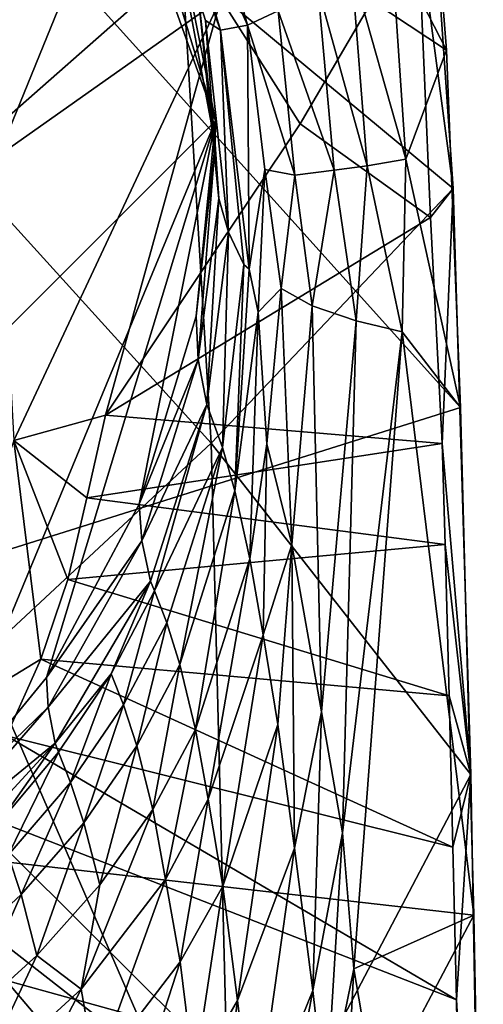
# Model space of a CAD drawing. Units: inches. Extents: x -1.15 to 1.15, y -3.6 to 3.6.
# Drawn here: x 0.73 to 1.15, y 1.74 to 2.63 of the extents above; entities that cross this region are included whole.
import ezdxf

# ---------------------------------------------------------------- set-up
doc = ezdxf.new("R2010")
doc.units = ezdxf.units.IN
doc.layers.get('0').update_dxf_attribs({"true_color": 0xc2ced6})

msp = doc.modelspace()

# ---------------------------------------------------------------- linework, layer by layer
for points in [[(0.69997, 3.11527), (0.90549, 2.5408), (0, 1.63531), (0.69997, 3.11527)], [(0.75291, 3.0439), (0.90549, 2.5408), (0.69997, 3.11527), (0.75291, 3.0439)], [(0.05919, 1.9459), (1.12683, 2.28159), (0.42804, 3.05799), (0.05919, 1.9459)], [(1.1143, 2.60456), (1.0976, 2.81715), (0.42804, 3.05799), (1.1143, 2.60456)], [(1.12683, 2.28159), (1.1143, 2.60456), (0.42804, 3.05799), (1.12683, 2.28159)], [(0.8366, 2.88735), (0.90549, 2.5408), (0.75291, 3.0439), (0.8366, 2.88735)], [(0.90549, 2.5408), (0.8366, 2.88735), (0.90539, 2.51961), (0.90549, 2.5408)], [(0.90539, 2.51961), (0.8366, 2.88735), (0.89015, 2.65187), (0.90539, 2.51961)], [(1.09311, 2.87231), (1.12028, 2.47964), (0.8755, 2.68294), (1.09311, 2.87231)], [(1.12028, 2.47964), (1.09311, 2.87231), (1.0884, 2.71986), (1.12028, 2.47964)], [(0.85615, 2.80203), (0.88084, 2.82246), (0.93434, 2.62721), (0.85615, 2.80203)], [(0.96226, 2.64013), (0.93434, 2.62721), (0.88084, 2.82246), (0.96226, 2.64013)], [(0.8755, 2.68294), (0.67138, 2.50321), (0.64316, 2.81796), (0.8755, 2.68294)], [(1.06413, 2.70193), (1.0976, 2.81715), (1.1143, 2.60456), (1.06413, 2.70193)], [(0.84293, 2.80194), (0.85615, 2.80203), (0.91017, 2.6226), (0.84293, 2.80194)], [(0.84293, 2.80194), (0.89649, 2.63139), (0.89015, 2.65187), (0.84293, 2.80194)], [(0.91017, 2.6226), (0.89649, 2.63139), (0.84293, 2.80194), (0.91017, 2.6226)], [(0.93434, 2.62721), (0.91017, 2.6226), (0.85615, 2.80203), (0.93434, 2.62721)], [(0.98215, 2.53801), (1.0884, 2.71986), (0.91042, 2.65126), (0.98215, 2.53801)], [(1.0884, 2.71986), (0.98215, 2.53801), (1.09969, 2.45333), (1.0884, 2.71986)], [(1.0884, 2.71986), (1.09969, 2.45333), (1.12028, 2.47964), (1.0884, 2.71986)], [(1.02832, 2.67977), (1.06413, 2.70193), (1.07756, 2.50607), (1.02832, 2.67977)], [(1.1143, 2.60456), (1.07756, 2.50607), (1.06413, 2.70193), (1.1143, 2.60456)], [(0.9017, 2.24951), (0.67138, 2.50321), (0.8755, 2.68294), (0.9017, 2.24951)], [(0.8755, 2.68294), (1.12028, 2.47964), (0.9017, 2.24951), (0.8755, 2.68294)], [(0.99794, 2.66116), (1.02832, 2.67977), (1.04256, 2.50015), (0.99794, 2.66116)], [(1.07756, 2.50607), (1.04256, 2.50015), (1.02832, 2.67977), (1.07756, 2.50607)], [(0.70932, 2.50901), (0.77632, 2.67358), (0.65234, 2.67414), (0.70932, 2.50901)], [(0.77632, 2.67358), (0.70932, 2.50901), (0.91042, 2.65126), (0.77632, 2.67358)], [(0.96226, 2.64013), (0.99794, 2.66116), (1.0128, 2.49621), (0.96226, 2.64013)], [(1.04256, 2.50015), (1.0128, 2.49621), (0.99794, 2.66116), (1.04256, 2.50015)], [(0.91042, 2.65126), (0.70932, 2.50901), (0.72342, 2.25177), (0.91042, 2.65126)], [(0.72342, 2.25177), (0.80627, 2.27479), (0.91042, 2.65126), (0.72342, 2.25177)], [(0.80627, 2.27479), (0.98215, 2.53801), (0.91042, 2.65126), (0.80627, 2.27479)], [(0.89015, 2.65187), (0.90863, 2.47053), (0.90539, 2.51961), (0.89015, 2.65187)], [(0.89649, 2.63139), (0.90863, 2.47053), (0.89015, 2.65187), (0.89649, 2.63139)], [(0.97737, 2.49148), (0.93434, 2.62721), (0.96226, 2.64013), (0.97737, 2.49148)], [(1.0128, 2.49621), (0.97737, 2.49148), (0.96226, 2.64013), (1.0128, 2.49621)], [(0.91732, 2.44006), (0.89649, 2.63139), (0.91017, 2.6226), (0.91732, 2.44006)], [(0.91732, 2.44006), (0.90863, 2.47053), (0.89649, 2.63139), (0.91732, 2.44006)], [(0.93613, 2.40656), (0.91017, 2.6226), (0.93434, 2.62721), (0.93613, 2.40656)], [(0.95009, 2.49663), (0.93613, 2.40656), (0.93434, 2.62721), (0.95009, 2.49663)], [(0.97737, 2.49148), (0.95009, 2.49663), (0.93434, 2.62721), (0.97737, 2.49148)], [(0.93119, 2.41092), (0.91732, 2.44006), (0.91017, 2.6226), (0.93119, 2.41092)], [(0.91017, 2.6226), (0.93613, 2.40656), (0.93119, 2.41092), (0.91017, 2.6226)], [(1.1143, 2.60456), (1.12683, 2.28159), (1.07756, 2.50607), (1.1143, 2.60456)], [(0, 1.63531), (0.90549, 2.5408), (0.64032, 1.90052), (0, 1.63531)], [(0.75295, 2.03774), (0.64032, 1.90052), (0.90549, 2.5408), (0.75295, 2.03774)], [(0.75295, 2.03774), (0.90549, 2.5408), (0.83666, 2.19428), (0.75295, 2.03774)], [(1.09969, 2.45333), (0.98215, 2.53801), (0.80627, 2.27479), (1.09969, 2.45333)], [(0.83666, 2.19428), (0.90549, 2.5408), (0.88817, 2.36416), (0.83666, 2.19428)], [(0.88817, 2.36416), (0.90549, 2.5408), (0.90539, 2.51961), (0.88817, 2.36416)], [(0.88987, 2.32522), (0.88817, 2.36416), (0.90539, 2.51961), (0.88987, 2.32522)], [(0.90863, 2.47053), (0.88987, 2.32522), (0.90539, 2.51961), (0.90863, 2.47053)], [(0.67138, 2.50321), (0.9017, 2.24951), (0.69436, 2.05664), (0.67138, 2.50321)], [(1.03267, 2.36007), (1.0128, 2.49621), (1.04256, 2.50015), (1.03267, 2.36007)], [(1.04256, 2.50015), (1.07427, 2.35002), (1.03267, 2.36007), (1.04256, 2.50015)], [(1.07756, 2.50607), (1.07427, 2.35002), (1.04256, 2.50015), (1.07756, 2.50607)], [(1.07427, 2.35002), (1.07756, 2.50607), (1.12683, 2.28159), (1.07427, 2.35002)], [(0.93613, 2.40656), (0.95009, 2.49663), (0.94423, 2.3679), (0.93613, 2.40656)], [(0.94423, 2.3679), (0.95009, 2.49663), (0.96485, 2.38933), (0.94423, 2.3679)], [(0.97737, 2.49148), (0.96485, 2.38933), (0.95009, 2.49663), (0.97737, 2.49148)], [(0.96485, 2.38933), (0.97737, 2.49148), (0.99277, 2.3735), (0.96485, 2.38933)], [(0.99277, 2.3735), (0.97737, 2.49148), (1.0128, 2.49621), (0.99277, 2.3735)], [(0.99277, 2.3735), (1.0128, 2.49621), (1.03267, 2.36007), (0.99277, 2.3735)], [(0.9017, 2.24951), (1.12028, 2.47964), (1.13606, 1.95021), (0.9017, 2.24951)], [(1.09969, 2.45333), (1.1103, 2.24908), (1.12028, 2.47964), (1.09969, 2.45333)], [(1.1103, 2.24908), (1.13606, 1.95021), (1.12028, 2.47964), (1.1103, 2.24908)], [(0.89781, 2.28444), (0.88987, 2.32522), (0.90863, 2.47053), (0.89781, 2.28444)], [(0.89781, 2.28444), (0.90863, 2.47053), (0.91732, 2.44006), (0.89781, 2.28444)], [(0.80627, 2.27479), (1.1103, 2.24908), (1.09969, 2.45333), (0.80627, 2.27479)], [(0.91732, 2.44006), (0.91198, 2.24556), (0.89781, 2.28444), (0.91732, 2.44006)], [(0.93119, 2.41092), (0.91198, 2.24556), (0.91732, 2.44006), (0.93119, 2.41092)], [(0.93119, 2.41092), (0.92299, 2.20644), (0.91198, 2.24556), (0.93119, 2.41092)], [(0.93613, 2.40656), (0.92299, 2.20644), (0.93119, 2.41092), (0.93613, 2.40656)], [(0.93613, 2.40656), (0.94423, 2.3679), (0.92299, 2.20644), (0.93613, 2.40656)], [(0.94423, 2.3679), (0.96485, 2.38933), (0.95184, 2.24888), (0.94423, 2.3679)], [(0.95184, 2.24888), (0.96485, 2.38933), (0.9746, 2.15802), (0.95184, 2.24888)], [(0.99277, 2.3735), (0.9746, 2.15802), (0.96485, 2.38933), (0.99277, 2.3735)], [(0.93657, 2.14506), (0.92299, 2.20644), (0.94423, 2.3679), (0.93657, 2.14506)], [(0.95184, 2.24888), (0.93657, 2.14506), (0.94423, 2.3679), (0.95184, 2.24888)], [(0.9746, 2.15802), (0.99277, 2.3735), (1.0012, 2.0069), (0.9746, 2.15802)], [(1.03267, 2.36007), (1.0012, 2.0069), (0.99277, 2.3735), (1.03267, 2.36007)], [(0.83666, 2.19428), (0.88817, 2.36416), (0.88987, 2.32522), (0.83666, 2.19428)], [(1.0012, 2.0069), (1.03267, 2.36007), (1.02019, 1.89738), (1.0012, 2.0069)], [(1.03267, 2.36007), (1.07427, 2.35002), (1.02019, 1.89738), (1.03267, 2.36007)], [(1.02019, 1.89738), (1.07427, 2.35002), (1.03065, 1.77453), (1.02019, 1.89738)], [(1.03065, 1.77453), (1.07427, 2.35002), (1.13878, 1.8232), (1.03065, 1.77453)], [(1.12683, 2.28159), (1.13878, 1.8232), (1.07427, 2.35002), (1.12683, 2.28159)], [(0.88987, 2.32522), (0.83904, 2.16131), (0.83666, 2.19428), (0.88987, 2.32522)], [(0.83904, 2.16131), (0.88987, 2.32522), (0.89781, 2.28444), (0.83904, 2.16131)], [(1.12683, 2.28159), (0.05919, 1.9459), (1.13878, 1.8232), (1.12683, 2.28159)], [(0.89781, 2.28444), (0.84702, 2.12471), (0.83904, 2.16131), (0.89781, 2.28444)], [(0.85034, 2.11611), (0.84702, 2.12471), (0.89781, 2.28444), (0.85034, 2.11611)], [(0.85034, 2.11611), (0.89781, 2.28444), (0.91198, 2.24556), (0.85034, 2.11611)], [(0.80627, 2.27479), (0.72342, 2.25177), (0.78949, 2.20003), (0.80627, 2.27479)], [(0.80627, 2.27479), (0.78949, 2.20003), (1.1103, 2.24908), (0.80627, 2.27479)], [(0.74778, 2.05449), (0.72342, 2.25177), (0.63246, 1.98412), (0.74778, 2.05449)], [(0.74778, 2.05449), (0.77212, 2.12644), (0.72342, 2.25177), (0.74778, 2.05449)], [(0.78949, 2.20003), (0.72342, 2.25177), (0.77212, 2.12644), (0.78949, 2.20003)], [(0.91981, 1.5382), (0.69436, 2.05664), (0.9017, 2.24951), (0.91981, 1.5382)], [(0.78949, 2.20003), (1.11307, 2.15787), (1.1103, 2.24908), (0.78949, 2.20003)], [(0.85034, 2.11611), (0.91198, 2.24556), (0.86156, 2.08733), (0.85034, 2.11611)], [(0.86156, 2.08733), (0.91198, 2.24556), (0.8733, 2.04944), (0.86156, 2.08733)], [(0.91198, 2.24556), (0.92299, 2.20644), (0.8733, 2.04944), (0.91198, 2.24556)], [(0.9017, 2.24951), (1.13606, 1.95021), (0.91981, 1.5382), (0.9017, 2.24951)], [(0.94873, 2.07623), (0.93657, 2.14506), (0.95184, 2.24888), (0.94873, 2.07623)], [(0.9746, 2.15802), (0.94873, 2.07623), (0.95184, 2.24888), (0.9746, 2.15802)], [(1.1103, 2.24908), (1.11307, 2.15787), (1.13606, 1.95021), (1.1103, 2.24908)], [(0.8733, 2.04944), (0.92299, 2.20644), (0.88749, 1.99077), (0.8733, 2.04944)], [(0.92299, 2.20644), (0.93657, 2.14506), (0.88749, 1.99077), (0.92299, 2.20644)], [(0.78949, 2.20003), (0.77212, 2.12644), (1.11307, 2.15787), (0.78949, 2.20003)], [(0.75295, 2.03774), (0.83666, 2.19428), (0.83904, 2.16131), (0.75295, 2.03774)], [(0.83904, 2.16131), (0.75457, 2.01092), (0.75295, 2.03774), (0.83904, 2.16131)], [(0.75457, 2.01092), (0.83904, 2.16131), (0.84702, 2.12471), (0.75457, 2.01092)], [(0.77212, 2.12644), (1.11673, 2.02124), (1.11307, 2.15787), (0.77212, 2.12644)], [(0.94873, 2.07623), (0.9746, 2.15802), (0.96177, 1.99552), (0.94873, 2.07623)], [(0.96177, 1.99552), (0.9746, 2.15802), (0.97704, 1.88359), (0.96177, 1.99552)], [(0.9746, 2.15802), (1.0012, 2.0069), (0.97704, 1.88359), (0.9746, 2.15802)], [(1.11307, 2.15787), (1.11673, 2.02124), (1.13606, 1.95021), (1.11307, 2.15787)], [(0.89893, 1.92789), (0.88749, 1.99077), (0.93657, 2.14506), (0.89893, 1.92789)], [(0.89893, 1.92789), (0.93657, 2.14506), (0.94873, 2.07623), (0.89893, 1.92789)], [(0.77212, 2.12644), (0.74778, 2.05449), (1.11673, 2.02124), (0.77212, 2.12644)], [(0.84702, 2.12471), (0.76092, 1.97844), (0.75457, 2.01092), (0.84702, 2.12471)], [(0.81135, 2.04123), (0.76092, 1.97844), (0.84702, 2.12471), (0.81135, 2.04123)], [(0.84702, 2.12471), (0.85034, 2.11611), (0.81135, 2.04123), (0.84702, 2.12471)], [(0.8225, 2.01314), (0.81135, 2.04123), (0.85034, 2.11611), (0.8225, 2.01314)], [(0.8225, 2.01314), (0.85034, 2.11611), (0.86156, 2.08733), (0.8225, 2.01314)], [(0.8225, 2.01314), (0.86156, 2.08733), (0.83453, 1.97605), (0.8225, 2.01314)], [(0.86156, 2.08733), (0.8733, 2.04944), (0.83453, 1.97605), (0.86156, 2.08733)], [(0.91212, 1.84947), (0.89893, 1.92789), (0.94873, 2.07623), (0.91212, 1.84947)], [(0.91212, 1.84947), (0.94873, 2.07623), (0.96177, 1.99552), (0.91212, 1.84947)], [(0.69436, 2.05664), (0.91981, 1.5382), (0.70686, 1.46107), (0.69436, 2.05664)], [(0.71675, 1.98517), (0.74778, 2.05449), (0.63246, 1.98412), (0.71675, 1.98517)], [(0.74778, 2.05449), (0.71675, 1.98517), (1.11996, 1.8846), (0.74778, 2.05449)], [(0.74778, 2.05449), (1.11996, 1.8846), (1.11673, 2.02124), (0.74778, 2.05449)], [(0.83453, 1.97605), (0.8733, 2.04944), (0.84906, 1.91872), (0.83453, 1.97605)], [(0.8733, 2.04944), (0.88749, 1.99077), (0.84906, 1.91872), (0.8733, 2.04944)], [(0.64032, 1.90052), (0.75295, 2.03774), (0.75457, 2.01092), (0.64032, 1.90052)], [(0.81135, 2.04123), (0.76375, 1.97037), (0.76092, 1.97844), (0.81135, 2.04123)], [(0.81135, 2.04123), (0.77453, 1.94296), (0.76375, 1.97037), (0.81135, 2.04123)], [(0.81135, 2.04123), (0.8225, 2.01314), (0.77453, 1.94296), (0.81135, 2.04123)], [(1.11673, 2.02124), (1.11996, 1.8846), (1.13606, 1.95021), (1.11673, 2.02124)], [(0.63994, 1.87965), (0.75457, 2.01092), (0.76092, 1.97844), (0.63994, 1.87965)], [(0.75457, 2.01092), (0.63994, 1.87965), (0.64032, 1.90052), (0.75457, 2.01092)], [(0.77453, 1.94296), (0.8225, 2.01314), (0.78658, 1.90667), (0.77453, 1.94296)], [(0.8225, 2.01314), (0.83453, 1.97605), (0.78658, 1.90667), (0.8225, 2.01314)], [(0.99337, 1.75516), (0.97704, 1.88359), (1.0012, 2.0069), (0.99337, 1.75516)], [(1.0012, 2.0069), (1.02019, 1.89738), (0.99337, 1.75516), (1.0012, 2.0069)], [(0.92554, 1.74616), (0.91212, 1.84947), (0.96177, 1.99552), (0.92554, 1.74616)], [(0.92554, 1.74616), (0.96177, 1.99552), (0.97704, 1.88359), (0.92554, 1.74616)], [(1.12314, 1.7468), (0.71675, 1.98517), (0.67948, 1.91937), (1.12314, 1.7468)], [(0.71675, 1.98517), (1.12314, 1.7468), (1.11996, 1.8846), (0.71675, 1.98517)], [(0.84906, 1.91872), (0.88749, 1.99077), (0.86053, 1.85527), (0.84906, 1.91872)], [(0.88749, 1.99077), (0.89893, 1.92789), (0.86053, 1.85527), (0.88749, 1.99077)], [(0.76092, 1.97844), (0.6434, 1.85088), (0.63994, 1.87965), (0.76092, 1.97844)], [(0.70817, 1.90415), (0.6434, 1.85088), (0.76092, 1.97844), (0.70817, 1.90415)], [(0.76092, 1.97844), (0.76375, 1.97037), (0.70817, 1.90415), (0.76092, 1.97844)], [(0.78658, 1.90667), (0.83453, 1.97605), (0.80119, 1.85056), (0.78658, 1.90667)], [(0.83453, 1.97605), (0.84906, 1.91872), (0.80119, 1.85056), (0.83453, 1.97605)], [(0.71825, 1.87731), (0.70817, 1.90415), (0.76375, 1.97037), (0.71825, 1.87731)], [(0.71825, 1.87731), (0.76375, 1.97037), (0.77453, 1.94296), (0.71825, 1.87731)], [(0.91981, 1.5382), (1.13606, 1.95021), (1.14746, 1.32361), (0.91981, 1.5382)], [(1.11996, 1.8846), (1.12314, 1.7468), (1.13606, 1.95021), (1.11996, 1.8846)], [(1.14746, 1.32361), (1.13606, 1.95021), (1.12314, 1.7468), (1.14746, 1.32361)], [(1.14508, 1.47894), (1.14231, 1.64633), (0.05919, 1.9459), (1.14508, 1.47894)], [(0.05919, 1.9459), (1.14231, 1.64633), (1.13878, 1.8232), (0.05919, 1.9459)], [(0.71825, 1.87731), (0.77453, 1.94296), (0.72996, 1.84175), (0.71825, 1.87731)], [(0.77453, 1.94296), (0.78658, 1.90667), (0.72996, 1.84175), (0.77453, 1.94296)], [(0.86053, 1.85527), (0.89893, 1.92789), (0.87363, 1.78097), (0.86053, 1.85527)], [(0.89893, 1.92789), (0.91212, 1.84947), (0.87363, 1.78097), (0.89893, 1.92789)], [(0.67948, 1.91937), (0.6366, 1.8579), (1.12736, 1.47461), (0.67948, 1.91937)], [(1.12736, 1.47461), (1.12314, 1.7468), (0.67948, 1.91937), (1.12736, 1.47461)], [(0.80119, 1.85056), (0.84906, 1.91872), (0.78426, 1.75641), (0.80119, 1.85056)], [(0.84906, 1.91872), (0.86053, 1.85527), (0.78426, 1.75641), (0.84906, 1.91872)], [(0.72996, 1.84175), (0.78658, 1.90667), (0.7443, 1.78673), (0.72996, 1.84175)], [(0.78658, 1.90667), (0.80119, 1.85056), (0.7443, 1.78673), (0.78658, 1.90667)], [(1.0053, 1.65088), (0.99337, 1.75516), (1.02019, 1.89738), (1.0053, 1.65088)], [(1.02019, 1.89738), (1.03065, 1.77453), (1.0053, 1.65088), (1.02019, 1.89738)], [(0.71825, 1.87731), (0.72996, 1.84175), (0.66549, 1.78181), (0.71825, 1.87731)], [(0.94035, 1.62365), (0.92554, 1.74616), (0.97704, 1.88359), (0.94035, 1.62365)], [(0.97704, 1.88359), (0.99337, 1.75516), (0.94035, 1.62365), (0.97704, 1.88359)], [(1.12981, 1.27626), (1.12736, 1.47461), (0.6366, 1.8579), (1.12981, 1.27626)], [(1.12981, 1.27626), (0.6366, 1.8579), (1.13259, 1.06289), (1.12981, 1.27626)], [(0.7443, 1.78673), (0.80119, 1.85056), (0.78426, 1.75641), (0.7443, 1.78673)], [(0.79739, 1.68135), (0.78426, 1.75641), (0.86053, 1.85527), (0.79739, 1.68135)], [(0.79739, 1.68135), (0.86053, 1.85527), (0.87363, 1.78097), (0.79739, 1.68135)], [(0.66549, 1.78181), (0.72996, 1.84175), (0.67914, 1.7277), (0.66549, 1.78181)], [(0.72996, 1.84175), (0.7443, 1.78673), (0.67914, 1.7277), (0.72996, 1.84175)], [(0.87363, 1.78097), (0.91212, 1.84947), (0.88619, 1.67845), (0.87363, 1.78097)], [(0.91212, 1.84947), (0.92554, 1.74616), (0.88619, 1.67845), (0.91212, 1.84947)], [(1.13878, 1.8232), (1.05077, 1.65629), (1.03065, 1.77453), (1.13878, 1.8232)], [(1.13878, 1.8232), (1.14231, 1.64633), (1.05077, 1.65629), (1.13878, 1.8232)], [(0.67914, 1.7277), (0.7443, 1.78673), (0.68953, 1.66945), (0.67914, 1.7277)], [(0.7443, 1.78673), (0.78426, 1.75641), (0.68953, 1.66945), (0.7443, 1.78673)], [(0.80981, 1.58416), (0.79739, 1.68135), (0.87363, 1.78097), (0.80981, 1.58416)], [(0.80981, 1.58416), (0.87363, 1.78097), (0.88619, 1.67845), (0.80981, 1.58416)], [(1.01767, 1.53321), (1.0053, 1.65088), (1.03065, 1.77453), (1.01767, 1.53321)], [(1.03065, 1.77453), (1.05077, 1.65629), (1.01767, 1.53321), (1.03065, 1.77453)], [(0.70184, 1.59817), (0.68953, 1.66945), (0.78426, 1.75641), (0.70184, 1.59817)], [(0.70184, 1.59817), (0.78426, 1.75641), (0.79739, 1.68135), (0.70184, 1.59817)], [(0.95055, 1.5259), (0.94035, 1.62365), (0.99337, 1.75516), (0.95055, 1.5259)], [(0.99337, 1.75516), (1.0053, 1.65088), (0.95055, 1.5259), (0.99337, 1.75516)], [(0.88619, 1.67845), (0.92554, 1.74616), (0.90065, 1.56147), (0.88619, 1.67845)], [(0.92554, 1.74616), (0.94035, 1.62365), (0.90065, 1.56147), (0.92554, 1.74616)], [(1.12314, 1.7468), (1.12736, 1.47461), (1.14746, 1.32361), (1.12314, 1.7468)]]:
    msp.add_lwpolyline(points)

doc.saveas('drawing.dxf')
